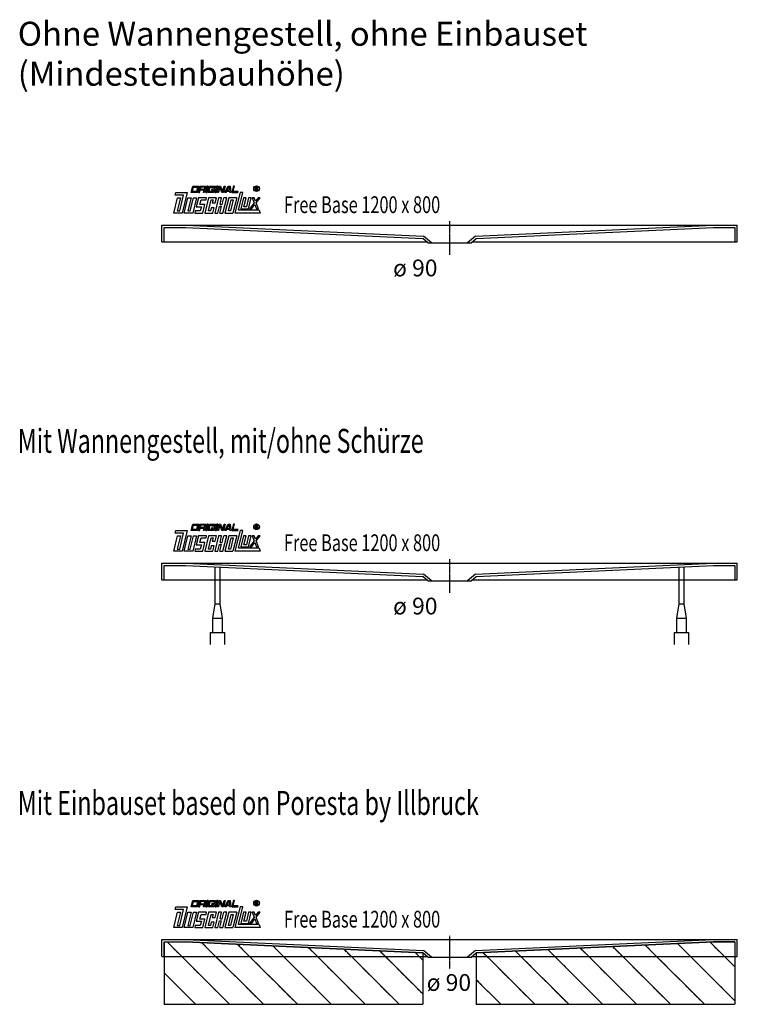
# Model space of a CAD drawing. Extents: x -296 to 1200, y 0 to 2053.
import ezdxf

# ---------------------------------------------------------------- set-up
doc = ezdxf.new("R2010")
doc.units = 0
doc.header["$MEASUREMENT"] = 0
doc.linetypes.add('DASHED', pattern=[15, 12, -3])
doc.linetypes.add('DOT_CENTER', pattern=[2, 1.25, -0.25, 0.25, -0.25])
doc.layers.get('0').update_dxf_attribs({"linetype": 'CONTINUOUS'})
doc.layers.add('1', color=7, linetype='CONTINUOUS')
doc.styles.add('CONVERTER_1', font='txt.shx', dxfattribs={"width": 0.71262})
pattern_1 = [(135, (0, 0), (-35.3553, -35.3553), [12, -3]), (135, (0, 0), (-35.3553, -35.3553), [])]

# ---------------------------------------------------------------- blocks, each defined once
blk = doc.blocks.new('DLX__1')
at = {"layer": '1', "color": 3, "linetype": 'CONTINUOUS'}
for p, q in [((61.7, 1693.1), (65, 1706.4)), ((65, 1706.4), (77.6, 1706.4)), ((77.6, 1706.4), (74.3, 1693.1)), ((80.1, 1706.4), (76.8, 1693.1)), ((80.1, 1706.4), (92.6, 1706.4)), ((92.6, 1706.4), (90.8, 1698.8)), ((95.1, 1706.4), (91.9, 1693.1)), ((94, 1693.1), (97.2, 1706.4)), ((97.2, 1706.4), (95.1, 1706.4)), ((96.5, 1693.1), (99.8, 1706.4)), ((99.8, 1706.4), (112.3, 1706.4)), ((112.3, 1706.4), (111.2, 1701.7)), ((114.8, 1706.4), (111.6, 1693.1)), ((113.7, 1693.1), (116.9, 1706.4)), ((116.9, 1706.4), (114.8, 1706.4)), ((116.2, 1693.1), (119.4, 1706.4)), ((121.1, 1704.6), (118.3, 1693.1)), ((119.4, 1706.4), (122.6, 1706.4)), ((121.7, 1702.9), (121.1, 1704.6)), ((122.6, 1706.4), (127.1, 1694.8)), ((127.1, 1694.8), (129.9, 1706.4)), ((132, 1706.4), (128.7, 1693.1)), ((129.9, 1706.4), (132, 1706.4)), ((131.3, 1693.1), (138.8, 1706.4)), ((138.8, 1706.4), (142.8, 1706.4)), ((142.8, 1706.4), (143.8, 1693.1)), ((149.6, 1706.4), (146.3, 1693.1)), ((149, 1695.3), (151.7, 1706.4)), ((151.7, 1706.4), (149.6, 1706.4)), ((195.3, 1704.3), (197.8, 1704.3)), ((195.3, 1697.5), (195.3, 1704.3)), ((197.8, 1704.3), (198.1, 1704.3)), ((28, 1687.6), (29.4, 1693.1)), ((45.7, 1687.6), (28, 1687.6)), ((29.4, 1693.1), (53.4, 1693.1)), ((37.6, 1654.4), (45.7, 1687.6)), ((53.4, 1693.1), (42.8, 1650)), ((74.3, 1693.1), (61.7, 1693.1)), ((64.4, 1695.3), (66.5, 1704.2)), ((72.8, 1695.3), (64.4, 1695.3)), ((66.5, 1704.2), (74.9, 1704.2)), ((74.9, 1704.2), (72.8, 1695.3)), ((76.8, 1693.1), (78.9, 1693.1)), ((78.9, 1693.1), (80, 1697.5)), ((88.4, 1697.5), (80, 1697.5)), ((81.6, 1704.2), (80.5, 1699.7)), ((80.5, 1699.7), (88.9, 1699.7)), ((90, 1704.2), (81.6, 1704.2)), ((87.3, 1693.1), (88.4, 1697.5)), ((89.4, 1693.1), (87.3, 1693.1)), ((88.9, 1699.7), (90, 1704.2)), ((90.3, 1697), (89.4, 1693.1)), ((90.8, 1698.8), (90, 1698)), ((90.3, 1697), (90, 1698)), ((91.9, 1693.1), (94, 1693.1)), ((109.1, 1693.1), (96.5, 1693.1)), ((99.1, 1695.3), (101.3, 1704.2)), ((107.5, 1695.3), (99.1, 1695.3)), ((101.3, 1704.2), (109.7, 1704.2)), ((104.4, 1699.7), (103.9, 1697.5)), ((103.9, 1697.5), (108.1, 1697.5)), ((110.7, 1699.7), (104.4, 1699.7)), ((108.1, 1697.5), (107.5, 1695.3)), ((109.7, 1704.2), (109.1, 1701.7)), ((109.1, 1701.7), (111.2, 1701.7)), ((110.7, 1699.7), (109.1, 1693.1)), ((111.6, 1693.1), (113.7, 1693.1)), ((118.3, 1693.1), (116.2, 1693.1)), ((125.5, 1693.1), (121.7, 1702.9)), ((128.7, 1693.1), (125.5, 1693.1)), ((133.6, 1693.1), (131.3, 1693.1)), ((134.9, 1695.3), (133.6, 1693.1)), ((141.6, 1695.3), (134.9, 1695.3)), ((136.1, 1697.5), (139.9, 1704.2)), ((136.1, 1697.5), (141.5, 1697.5)), ((141, 1704.2), (139.9, 1704.2)), ((141.5, 1697.5), (141, 1704.2)), ((141.8, 1693.1), (141.6, 1695.3)), ((143.8, 1693.1), (141.8, 1693.1)), ((146.3, 1693.1), (158.9, 1693.1)), ((159.4, 1695.3), (149, 1695.3)), ((163.3, 1693.1), (152.7, 1650)), ((158.9, 1693.1), (159.4, 1695.3)), ((160.1, 1656.2), (169.2, 1693.1)), ((169.2, 1693.1), (163.3, 1693.1)), ((196.2, 1697.5), (195.3, 1697.5)), ((196.2, 1703.5), (196.2, 1701.1)), ((198.1, 1703.5), (196.2, 1703.5)), ((196.2, 1701.1), (198.2, 1701.1)), ((197.9, 1700.2), (196.2, 1700.2)), ((196.2, 1700.2), (196.2, 1697.5)), ((198.9, 1697.5), (198.9, 1699.1)), ((199.9, 1697.5), (198.9, 1697.5)), ((199.9, 1699.3), (199.9, 1697.5)), ((25, 1650), (32.9, 1682.1)), ((39.1, 1682.1), (32.4, 1654.4)), ((32.9, 1682.1), (39.1, 1682.1)), ((47, 1650), (54.8, 1682.1)), ((61.1, 1682.1), (54.4, 1654.4)), ((54.8, 1682.1), (61.1, 1682.1)), ((59.6, 1654.4), (66.4, 1682.1)), ((72.6, 1682.1), (64.8, 1650)), ((66.4, 1682.1), (72.6, 1682.1)), ((76.8, 1682.1), (72.2, 1663.3)), ((72.2, 1663.3), (82.7, 1663.3)), ((93.6, 1682.1), (76.8, 1682.1)), ((79.6, 1667.7), (82, 1677.6)), ((90.1, 1667.7), (79.6, 1667.7)), ((82.7, 1663.3), (80.5, 1654.4)), ((82, 1677.6), (92.5, 1677.6)), ((85.7, 1650), (90.1, 1667.7)), ((97.8, 1682.1), (89.9, 1650)), ((92.5, 1677.6), (93.6, 1682.1)), ((97.3, 1654.4), (103, 1677.6)), ((114.5, 1682.1), (97.8, 1682.1)), ((103, 1677.6), (107.2, 1677.6)), ((107.2, 1677.6), (105.5, 1671)), ((105.5, 1671), (111.8, 1671)), ((118.7, 1682.1), (110.9, 1650)), ((111.8, 1671), (114.5, 1682.1)), ((117.1, 1650), (120.5, 1663.8)), ((125, 1682.1), (118.7, 1682.1)), ((120.5, 1663.8), (124.7, 1663.8)), ((121.3, 1650), (124.7, 1663.8)), ((121.6, 1668.2), (125, 1682.1)), ((121.6, 1668.2), (125.8, 1668.2)), ((125.8, 1668.2), (129.2, 1682.1)), ((127.6, 1650), (135.5, 1682.1)), ((135.5, 1682.1), (129.2, 1682.1)), ((139.7, 1682.1), (131.8, 1650)), ((139.2, 1654.4), (144.8, 1677.6)), ((156.4, 1682.1), (139.7, 1682.1)), ((149, 1677.6), (143.4, 1654.4)), ((144.8, 1677.6), (149, 1677.6)), ((156.4, 1682.1), (148.6, 1650)), ((170.6, 1682.1), (165, 1658.8)), ((175.9, 1682.1), (170.6, 1682.1)), ((171.3, 1663.3), (175.9, 1682.1)), ((176.5, 1663.3), (171.3, 1663.3)), ((181.1, 1682.1), (176.5, 1663.3)), ((180.7, 1658.8), (186.3, 1682.1)), ((186.3, 1682.1), (181.1, 1682.1)), ((193, 1671.4), (183.2, 1658.8)), ((187.2, 1658.8), (194.3, 1668)), ((188.9, 1682.1), (193, 1671.4)), ((192.9, 1682.1), (188.9, 1682.1)), ((195.7, 1674.9), (192.9, 1682.1)), ((194.3, 1668), (197.9, 1658.8)), ((201.3, 1682.1), (195.7, 1674.9)), ((197, 1671.4), (205.3, 1682.1)), ((201.9, 1658.8), (197, 1671.4)), ((205.3, 1682.1), (201.3, 1682.1)), ((42.8, 1650), (25, 1650)), ((32.4, 1654.4), (37.6, 1654.4)), ((64.8, 1650), (47, 1650)), ((54.4, 1654.4), (59.6, 1654.4)), ((70.1, 1654.4), (69, 1650)), ((69, 1650), (85.7, 1650)), ((80.5, 1654.4), (70.1, 1654.4)), ((89.9, 1650), (106.7, 1650)), ((101.5, 1654.4), (97.3, 1654.4)), ((103.1, 1661.1), (101.5, 1654.4)), ((109.4, 1661.1), (103.1, 1661.1)), ((106.7, 1650), (109.4, 1661.1)), ((110.9, 1650), (117.1, 1650)), ((121.3, 1650), (127.6, 1650)), ((131.8, 1650), (148.6, 1650)), ((143.4, 1654.4), (139.2, 1654.4)), ((205.3, 1650), (152.7, 1650)), ((202.9, 1656.2), (160.1, 1656.2)), ((165, 1658.8), (180.7, 1658.8)), ((183.2, 1658.8), (187.2, 1658.8)), ((197.9, 1658.8), (201.9, 1658.8)), ((202.9, 1656.2), (205.3, 1650))]:
    blk.add_line(p, q, dxfattribs=at)
for radius in [5.97, 5.53]:
    blk.add_circle((197.7, 1700.9), radius, dxfattribs=at)
for centre, radius, start, end in [((197.9, 1702.3), 2.01, -55.93, 86.2979), ((197.8, 1699.1), 1.16, 0.9851, 82.9183), ((197.9, 1702.3), 1.26, -74.8004, 80.9314), ((198.5, 1699.4), 1.39, -1.2986, 66.5449)]:
    blk.add_arc(centre, radius, start, end, dxfattribs=at)
blk = doc.blocks.new('DLX__2')
at = {"layer": '1', "color": 3, "linetype": 'CONTINUOUS'}
for p, q in [((28, 982.6), (29.4, 988.1)), ((29.4, 988.1), (53.4, 988.1)), ((53.4, 988.1), (42.8, 945)), ((61.7, 988.1), (65, 1001.4)), ((74.3, 988.1), (61.7, 988.1)), ((64.4, 990.3), (66.5, 999.2)), ((72.8, 990.3), (64.4, 990.3)), ((65, 1001.4), (77.6, 1001.4)), ((66.5, 999.2), (74.9, 999.2)), ((74.9, 999.2), (72.8, 990.3)), ((77.6, 1001.4), (74.3, 988.1)), ((80.1, 1001.4), (76.8, 988.1)), ((76.8, 988.1), (78.9, 988.1)), ((78.9, 988.1), (80, 992.5)), ((88.4, 992.5), (80, 992.5)), ((80.1, 1001.4), (92.6, 1001.4)), ((81.6, 999.2), (80.5, 994.7)), ((80.5, 994.7), (88.9, 994.7)), ((90, 999.2), (81.6, 999.2)), ((87.3, 988.1), (88.4, 992.5)), ((89.4, 988.1), (87.3, 988.1)), ((88.9, 994.7), (90, 999.2)), ((90.3, 992), (89.4, 988.1)), ((90.8, 993.8), (90, 993)), ((90.3, 992), (90, 993)), ((92.6, 1001.4), (90.8, 993.8)), ((95.1, 1001.4), (91.9, 988.1)), ((91.9, 988.1), (94, 988.1)), ((94, 988.1), (97.2, 1001.4)), ((97.2, 1001.4), (95.1, 1001.4)), ((96.5, 988.1), (99.8, 1001.4)), ((109.1, 988.1), (96.5, 988.1)), ((99.1, 990.3), (101.3, 999.2)), ((107.5, 990.3), (99.1, 990.3)), ((99.8, 1001.4), (112.3, 1001.4)), ((101.3, 999.2), (109.7, 999.2)), ((104.4, 994.7), (103.9, 992.5)), ((103.9, 992.5), (108.1, 992.5)), ((110.7, 994.7), (104.4, 994.7)), ((108.1, 992.5), (107.5, 990.3)), ((109.7, 999.2), (109.1, 996.7)), ((109.1, 996.7), (111.2, 996.7)), ((110.7, 994.7), (109.1, 988.1)), ((112.3, 1001.4), (111.2, 996.7)), ((114.8, 1001.4), (111.6, 988.1)), ((111.6, 988.1), (113.7, 988.1)), ((113.7, 988.1), (116.9, 1001.4)), ((116.9, 1001.4), (114.8, 1001.4)), ((116.2, 988.1), (119.4, 1001.4)), ((118.3, 988.1), (116.2, 988.1)), ((121.1, 999.6), (118.3, 988.1)), ((119.4, 1001.4), (122.6, 1001.4)), ((121.7, 997.9), (121.1, 999.6)), ((125.5, 988.1), (121.7, 997.9)), ((122.6, 1001.4), (127.1, 989.8)), ((128.7, 988.1), (125.5, 988.1)), ((127.1, 989.8), (129.9, 1001.4)), ((132, 1001.4), (128.7, 988.1)), ((129.9, 1001.4), (132, 1001.4)), ((131.3, 988.1), (138.8, 1001.4)), ((133.6, 988.1), (131.3, 988.1)), ((134.9, 990.3), (133.6, 988.1)), ((141.6, 990.3), (134.9, 990.3)), ((136.1, 992.5), (139.9, 999.2)), ((136.1, 992.5), (141.5, 992.5)), ((138.8, 1001.4), (142.8, 1001.4)), ((141, 999.2), (139.9, 999.2)), ((141.5, 992.5), (141, 999.2)), ((141.8, 988.1), (141.6, 990.3)), ((143.8, 988.1), (141.8, 988.1)), ((142.8, 1001.4), (143.8, 988.1)), ((149.6, 1001.4), (146.3, 988.1)), ((146.3, 988.1), (158.9, 988.1)), ((149, 990.3), (151.7, 1001.4)), ((159.4, 990.3), (149, 990.3)), ((151.7, 1001.4), (149.6, 1001.4)), ((163.3, 988.1), (152.7, 945)), ((158.9, 988.1), (159.4, 990.3)), ((160.1, 951.2), (169.2, 988.1)), ((169.2, 988.1), (163.3, 988.1)), ((195.3, 999.3), (197.8, 999.3)), ((195.3, 992.5), (195.3, 999.3)), ((196.2, 992.5), (195.3, 992.5)), ((196.2, 998.5), (196.2, 996.1)), ((198.1, 998.5), (196.2, 998.5)), ((196.2, 996.1), (198.2, 996.1)), ((197.9, 995.2), (196.2, 995.2)), ((196.2, 995.2), (196.2, 992.5)), ((197.8, 999.3), (198.1, 999.3)), ((198.9, 992.5), (198.9, 994.1)), ((199.9, 992.5), (198.9, 992.5)), ((199.9, 994.3), (199.9, 992.5)), ((25, 945), (32.9, 977.1)), ((45.7, 982.6), (28, 982.6)), ((39.1, 977.1), (32.4, 949.4)), ((32.9, 977.1), (39.1, 977.1)), ((37.6, 949.4), (45.7, 982.6)), ((47, 945), (54.8, 977.1)), ((61.1, 977.1), (54.4, 949.4)), ((54.8, 977.1), (61.1, 977.1)), ((59.6, 949.4), (66.4, 977.1)), ((72.6, 977.1), (64.8, 945)), ((66.4, 977.1), (72.6, 977.1)), ((76.8, 977.1), (72.2, 958.3)), ((93.6, 977.1), (76.8, 977.1)), ((79.6, 962.7), (82, 972.6)), ((82, 972.6), (92.5, 972.6)), ((97.8, 977.1), (89.9, 945)), ((92.5, 972.6), (93.6, 977.1)), ((97.3, 949.4), (103, 972.6)), ((114.5, 977.1), (97.8, 977.1)), ((103, 972.6), (107.2, 972.6)), ((107.2, 972.6), (105.5, 966)), ((105.5, 966), (111.8, 966)), ((118.7, 977.1), (110.9, 945)), ((111.8, 966), (114.5, 977.1)), ((125, 977.1), (118.7, 977.1)), ((121.6, 963.2), (125, 977.1)), ((125.8, 963.2), (129.2, 977.1)), ((127.6, 945), (135.5, 977.1)), ((135.5, 977.1), (129.2, 977.1)), ((139.7, 977.1), (131.8, 945)), ((139.2, 949.4), (144.8, 972.6)), ((156.4, 977.1), (139.7, 977.1)), ((149, 972.6), (143.4, 949.4)), ((144.8, 972.6), (149, 972.6)), ((156.4, 977.1), (148.6, 945)), ((170.6, 977.1), (165, 953.8)), ((175.9, 977.1), (170.6, 977.1)), ((171.3, 958.3), (175.9, 977.1)), ((181.1, 977.1), (176.5, 958.3)), ((180.7, 953.8), (186.3, 977.1)), ((186.3, 977.1), (181.1, 977.1)), ((193, 966.4), (183.2, 953.8)), ((188.9, 977.1), (193, 966.4)), ((192.9, 977.1), (188.9, 977.1)), ((195.7, 969.9), (192.9, 977.1)), ((201.3, 977.1), (195.7, 969.9)), ((197, 966.4), (205.3, 977.1)), ((201.9, 953.8), (197, 966.4)), ((205.3, 977.1), (201.3, 977.1)), ((42.8, 945), (25, 945)), ((32.4, 949.4), (37.6, 949.4)), ((64.8, 945), (47, 945)), ((54.4, 949.4), (59.6, 949.4)), ((70.1, 949.4), (69, 945)), ((69, 945), (85.7, 945)), ((80.5, 949.4), (70.1, 949.4)), ((72.2, 958.3), (82.7, 958.3)), ((90.1, 962.7), (79.6, 962.7)), ((82.7, 958.3), (80.5, 949.4)), ((85.7, 945), (90.1, 962.7)), ((89.9, 945), (106.7, 945)), ((101.5, 949.4), (97.3, 949.4)), ((103.1, 956.1), (101.5, 949.4)), ((109.4, 956.1), (103.1, 956.1)), ((106.7, 945), (109.4, 956.1)), ((110.9, 945), (117.1, 945)), ((117.1, 945), (120.5, 958.8)), ((120.5, 958.8), (124.7, 958.8)), ((121.3, 945), (124.7, 958.8)), ((121.3, 945), (127.6, 945)), ((121.6, 963.2), (125.8, 963.2)), ((131.8, 945), (148.6, 945)), ((143.4, 949.4), (139.2, 949.4)), ((205.3, 945), (152.7, 945)), ((202.9, 951.2), (160.1, 951.2)), ((165, 953.8), (180.7, 953.8)), ((176.5, 958.3), (171.3, 958.3)), ((183.2, 953.8), (187.2, 953.8)), ((187.2, 953.8), (194.3, 963)), ((194.3, 963), (197.9, 953.8)), ((197.9, 953.8), (201.9, 953.8)), ((202.9, 951.2), (205.3, 945))]:
    blk.add_line(p, q, dxfattribs=at)
for radius in [5.97, 5.53]:
    blk.add_circle((197.7, 995.9), radius, dxfattribs=at)
for centre, radius, start, end in [((197.8, 994.1), 1.16, 0.9851, 82.9183), ((197.9, 997.3), 2.01, -55.93, 86.2979), ((197.9, 997.3), 1.26, -74.8004, 80.9314), ((198.5, 994.4), 1.39, -1.2986, 66.5449)]:
    blk.add_arc(centre, radius, start, end, dxfattribs=at)
blk = doc.blocks.new('DLX__3')
at = {"layer": '1', "color": 3, "linetype": 'CONTINUOUS'}
for p, q in [((61.7, 203.1), (65, 216.4)), ((64.4, 205.3), (66.5, 214.2)), ((65, 216.4), (77.6, 216.4)), ((66.5, 214.2), (74.9, 214.2)), ((74.9, 214.2), (72.8, 205.3)), ((77.6, 216.4), (74.3, 203.1)), ((80.1, 216.4), (76.8, 203.1)), ((78.9, 203.1), (80, 207.5)), ((88.4, 207.5), (80, 207.5)), ((80.1, 216.4), (92.6, 216.4)), ((81.6, 214.2), (80.5, 209.7)), ((80.5, 209.7), (88.9, 209.7)), ((90, 214.2), (81.6, 214.2)), ((87.3, 203.1), (88.4, 207.5)), ((88.9, 209.7), (90, 214.2)), ((90.3, 207), (89.4, 203.1)), ((90.8, 208.8), (90, 208)), ((90.3, 207), (90, 208)), ((92.6, 216.4), (90.8, 208.8)), ((95.1, 216.4), (91.9, 203.1)), ((94, 203.1), (97.2, 216.4)), ((97.2, 216.4), (95.1, 216.4)), ((96.5, 203.1), (99.8, 216.4)), ((99.1, 205.3), (101.3, 214.2)), ((99.8, 216.4), (112.3, 216.4)), ((101.3, 214.2), (109.7, 214.2)), ((104.4, 209.7), (103.9, 207.5)), ((103.9, 207.5), (108.1, 207.5)), ((110.7, 209.7), (104.4, 209.7)), ((108.1, 207.5), (107.5, 205.3)), ((109.7, 214.2), (109.1, 211.7)), ((109.1, 211.7), (111.2, 211.7)), ((110.7, 209.7), (109.1, 203.1)), ((112.3, 216.4), (111.2, 211.7)), ((114.8, 216.4), (111.6, 203.1)), ((113.7, 203.1), (116.9, 216.4)), ((116.9, 216.4), (114.8, 216.4)), ((116.2, 203.1), (119.4, 216.4)), ((121.1, 214.6), (118.3, 203.1)), ((119.4, 216.4), (122.6, 216.4)), ((121.7, 212.9), (121.1, 214.6)), ((125.5, 203.1), (121.7, 212.9)), ((122.6, 216.4), (127.1, 204.8)), ((127.1, 204.8), (129.9, 216.4)), ((132, 216.4), (128.7, 203.1)), ((129.9, 216.4), (132, 216.4)), ((131.3, 203.1), (138.8, 216.4)), ((136.1, 207.5), (139.9, 214.2)), ((136.1, 207.5), (141.5, 207.5)), ((138.8, 216.4), (142.8, 216.4)), ((141, 214.2), (139.9, 214.2)), ((141.5, 207.5), (141, 214.2)), ((142.8, 216.4), (143.8, 203.1)), ((149.6, 216.4), (146.3, 203.1)), ((149, 205.3), (151.7, 216.4)), ((151.7, 216.4), (149.6, 216.4)), ((195.3, 207.5), (195.3, 214.3)), ((195.3, 214.3), (197.8, 214.3)), ((196.2, 207.5), (195.3, 207.5)), ((198.1, 213.5), (196.2, 213.5)), ((196.2, 213.5), (196.2, 211.1)), ((196.2, 211.1), (198.2, 211.1)), ((196.2, 210.2), (196.2, 207.5)), ((197.9, 210.2), (196.2, 210.2)), ((197.8, 214.3), (198.1, 214.3)), ((198.9, 207.5), (198.9, 209.1)), ((199.9, 207.5), (198.9, 207.5)), ((199.9, 209.3), (199.9, 207.5)), ((25, 160), (32.9, 192.1)), ((28, 197.6), (29.4, 203.1)), ((45.7, 197.6), (28, 197.6)), ((29.4, 203.1), (53.4, 203.1)), ((39.1, 192.1), (32.4, 164.4)), ((32.9, 192.1), (39.1, 192.1)), ((37.6, 164.4), (45.7, 197.6)), ((53.4, 203.1), (42.8, 160)), ((47, 160), (54.8, 192.1)), ((61.1, 192.1), (54.4, 164.4)), ((54.8, 192.1), (61.1, 192.1)), ((59.6, 164.4), (66.4, 192.1)), ((74.3, 203.1), (61.7, 203.1)), ((72.8, 205.3), (64.4, 205.3)), ((72.6, 192.1), (64.8, 160)), ((66.4, 192.1), (72.6, 192.1)), ((76.8, 192.1), (72.2, 173.3)), ((76.8, 203.1), (78.9, 203.1)), ((93.6, 192.1), (76.8, 192.1)), ((79.6, 177.7), (82, 187.6)), ((82, 187.6), (92.5, 187.6)), ((89.4, 203.1), (87.3, 203.1)), ((97.8, 192.1), (89.9, 160)), ((91.9, 203.1), (94, 203.1)), ((92.5, 187.6), (93.6, 192.1)), ((109.1, 203.1), (96.5, 203.1)), ((97.3, 164.4), (103, 187.6)), ((114.5, 192.1), (97.8, 192.1)), ((107.5, 205.3), (99.1, 205.3)), ((103, 187.6), (107.2, 187.6)), ((107.2, 187.6), (105.5, 181)), ((118.7, 192.1), (110.9, 160)), ((111.6, 203.1), (113.7, 203.1)), ((111.8, 181), (114.5, 192.1)), ((118.3, 203.1), (116.2, 203.1)), ((125, 192.1), (118.7, 192.1)), ((121.6, 178.2), (125, 192.1)), ((128.7, 203.1), (125.5, 203.1)), ((125.8, 178.2), (129.2, 192.1)), ((127.6, 160), (135.5, 192.1)), ((135.5, 192.1), (129.2, 192.1)), ((133.6, 203.1), (131.3, 203.1)), ((139.7, 192.1), (131.8, 160)), ((134.9, 205.3), (133.6, 203.1)), ((141.6, 205.3), (134.9, 205.3)), ((139.2, 164.4), (144.8, 187.6)), ((156.4, 192.1), (139.7, 192.1)), ((141.8, 203.1), (141.6, 205.3)), ((143.8, 203.1), (141.8, 203.1)), ((149, 187.6), (143.4, 164.4)), ((144.8, 187.6), (149, 187.6)), ((146.3, 203.1), (158.9, 203.1)), ((156.4, 192.1), (148.6, 160)), ((159.4, 205.3), (149, 205.3)), ((163.3, 203.1), (152.7, 160)), ((158.9, 203.1), (159.4, 205.3)), ((160.1, 166.2), (169.2, 203.1)), ((169.2, 203.1), (163.3, 203.1)), ((170.6, 192.1), (165, 168.8)), ((175.9, 192.1), (170.6, 192.1)), ((171.3, 173.3), (175.9, 192.1)), ((181.1, 192.1), (176.5, 173.3)), ((180.7, 168.8), (186.3, 192.1)), ((186.3, 192.1), (181.1, 192.1)), ((192.9, 192.1), (188.9, 192.1)), ((188.9, 192.1), (193, 181.4)), ((195.7, 184.9), (192.9, 192.1)), ((201.3, 192.1), (195.7, 184.9)), ((197, 181.4), (205.3, 192.1)), ((205.3, 192.1), (201.3, 192.1)), ((32.4, 164.4), (37.6, 164.4)), ((54.4, 164.4), (59.6, 164.4)), ((70.1, 164.4), (69, 160)), ((80.5, 164.4), (70.1, 164.4)), ((72.2, 173.3), (82.7, 173.3)), ((90.1, 177.7), (79.6, 177.7)), ((82.7, 173.3), (80.5, 164.4)), ((85.7, 160), (90.1, 177.7)), ((101.5, 164.4), (97.3, 164.4)), ((103.1, 171.1), (101.5, 164.4)), ((109.4, 171.1), (103.1, 171.1)), ((105.5, 181), (111.8, 181)), ((106.7, 160), (109.4, 171.1)), ((117.1, 160), (120.5, 173.8)), ((120.5, 173.8), (124.7, 173.8)), ((121.3, 160), (124.7, 173.8)), ((121.6, 178.2), (125.8, 178.2)), ((143.4, 164.4), (139.2, 164.4)), ((202.9, 166.2), (160.1, 166.2)), ((165, 168.8), (180.7, 168.8)), ((176.5, 173.3), (171.3, 173.3)), ((193, 181.4), (183.2, 168.8)), ((183.2, 168.8), (187.2, 168.8)), ((187.2, 168.8), (194.3, 178)), ((194.3, 178), (197.9, 168.8)), ((201.9, 168.8), (197, 181.4)), ((197.9, 168.8), (201.9, 168.8)), ((202.9, 166.2), (205.3, 160)), ((42.8, 160), (25, 160)), ((64.8, 160), (47, 160)), ((69, 160), (85.7, 160)), ((89.9, 160), (106.7, 160)), ((110.9, 160), (117.1, 160)), ((121.3, 160), (127.6, 160)), ((131.8, 160), (148.6, 160)), ((205.3, 160), (152.7, 160))]:
    blk.add_line(p, q, dxfattribs=at)
for radius in [5.97, 5.53]:
    blk.add_circle((197.7, 210.9), radius, dxfattribs=at)
for centre, radius, start, end in [((197.8, 209.1), 1.16, 0.9851, 82.9183), ((197.9, 212.3), 2.01, -55.93, 86.2979), ((197.9, 212.3), 1.26, -74.8004, 80.9314), ((198.5, 209.4), 1.39, -1.2986, 66.5449)]:
    blk.add_arc(centre, radius, start, end, dxfattribs=at)
blk = doc.blocks.new('EINBAUSET')
at = {"linetype": 'DASHED'}
h = blk.add_hatch(dxfattribs=at)
h.set_pattern_fill('USER', color=1, scale=50, angle=135, pattern_type=0)
h.set_pattern_definition(pattern_1)
edge = h.paths.add_edge_path()
edge.add_line((544.2, 107.1), (544.2, 0))
edge.add_line((5, 0), (544.2, 0))
edge.add_line((5, 130), (5, 0))
edge.add_line((5, 130), (49.9, 130))
edge.add_line((544.2, 107.1), (49.9, 130))
h = blk.add_hatch(dxfattribs=at)
h.set_pattern_fill('USER', color=1, scale=50, angle=135, pattern_type=0)
h.set_pattern_definition(pattern_1)
edge = h.paths.add_edge_path()
edge.add_line((1195, 130), (1150.1, 130))
edge.add_line((1195, 130), (1195, 0))
edge.add_line((655.8, 0), (1195, 0))
edge.add_line((655.8, 107.1), (655.8, 0))
edge.add_line((1150.1, 130), (655.8, 107.1))
at = {"layer": '1', "color": 3, "linetype": 'CONTINUOUS'}
for p, q in [((5, 130), (5, 0)), ((5, 130), (49.9, 130)), ((544.2, 107.1), (49.9, 130)), ((1150.1, 130), (655.8, 107.1)), ((1195, 130), (1150.1, 130)), ((1195, 130), (1195, 0)), ((544.2, 107.1), (544.2, 0)), ((655.8, 107.1), (655.8, 0)), ((5, 0), (544.2, 0)), ((655.8, 0), (1195, 0))]:
    blk.add_line(p, q, dxfattribs=at)
blk = doc.blocks.new('WANNE_FREE_BASE_1200X800_4')
at = {"layer": '1', "color": 7, "linetype": 'CONTINUOUS'}
for p, q in [((0, 135), (1200, 135)), ((0, 100), (0, 135)), ((5, 100), (5, 130)), ((5, 130), (49.9, 130)), ((49.9, 130), (544.2, 107.1)), ((50, 135), (546.1, 112)), ((653.9, 112), (1150, 135)), ((655.8, 107.1), (1150.1, 130)), ((1150.1, 130), (1195, 130)), ((1195, 130), (1195, 100)), ((1200, 100), (1200, 135)), ((555, 98), (544.2, 107.1)), ((562.8, 98), (546.1, 112)), ((653.9, 112), (637.2, 98)), ((645, 98), (655.8, 107.1)), ((0, 100), (552.6, 100)), ((555, 98), (645, 98)), ((647.4, 100), (1200, 100))]:
    blk.add_line(p, q, dxfattribs=at)
at = {"layer": '1', "color": 3, "linetype": 'DOT_CENTER'}
blk.add_line((600, 143), (600, 73), dxfattribs=at)
blk.add_blockref('EINBAUSET', (0, 0))
blk = doc.blocks.new('WANNENF_SSE')
at = {"layer": '1', "color": 2, "linetype": 'CONTINUOUS'}
for p, q in [((111.8, 835), (111.8, 911.4)), ((121.8, 835), (121.8, 910.8)), ((1078.2, 910.8), (1078.2, 835)), ((1088.2, 911.4), (1088.2, 835)), ((106.8, 805), (111.8, 835)), ((111.8, 835), (121.8, 835)), ((126.8, 805), (121.8, 835)), ((1078.2, 835), (1073.2, 805)), ((1078.2, 835), (1088.2, 835)), ((1088.2, 835), (1093.2, 805)), ((106.8, 805), (126.8, 805)), ((106.8, 775), (106.8, 805)), ((126.8, 775), (126.8, 805)), ((1073.2, 805), (1093.2, 805)), ((1073.2, 805), (1073.2, 775)), ((1093.2, 805), (1093.2, 775)), ((101.8, 775), (131.8, 775)), ((101.8, 750), (101.8, 775)), ((131.8, 750), (131.8, 775)), ((1068.2, 775), (1098.2, 775)), ((1068.2, 775), (1068.2, 750)), ((1098.2, 775), (1098.2, 750))]:
    blk.add_line(p, q, dxfattribs=at)
blk = doc.blocks.new('WANNE_FREE_BASE_1200X800_6')
at = {"layer": '1', "color": 3, "linetype": 'DOT_CENTER'}
blk.add_line((600, 928), (600, 858), dxfattribs=at)
at = {"layer": '1', "color": 7, "linetype": 'CONTINUOUS'}
for p, q in [((0, 885), (0, 920)), ((0, 920), (1200, 920)), ((5, 915), (49.9, 915)), ((5, 885), (5, 915)), ((49.9, 915), (544.2, 892.1)), ((50, 920), (546.1, 897)), ((653.9, 897), (1150, 920)), ((655.8, 892.1), (1150.1, 915)), ((1150.1, 915), (1195, 915)), ((1195, 915), (1195, 885)), ((1200, 885), (1200, 920)), ((0, 885), (552.6, 885)), ((555, 883), (544.2, 892.1)), ((562.8, 883), (546.1, 897)), ((555, 883), (645, 883)), ((653.9, 897), (637.2, 883)), ((645, 883), (655.8, 892.1)), ((647.4, 885), (1200, 885))]:
    blk.add_line(p, q, dxfattribs=at)
blk.add_blockref('WANNENF_SSE', (0, 0))
blk = doc.blocks.new('WANNE_FREE_BASE_1200X800_7')
at = {"layer": '1', "color": 7, "linetype": 'CONTINUOUS'}
for p, q in [((0, 1625), (1200, 1625)), ((0, 1590), (0, 1625)), ((50, 1625), (546.1, 1602)), ((653.9, 1602), (1150, 1625)), ((1200, 1590), (1200, 1625)), ((5, 1590), (5, 1620)), ((5, 1620), (49.9, 1620)), ((49.9, 1620), (544.2, 1597.1)), ((562.8, 1588), (546.1, 1602)), ((653.9, 1602), (637.2, 1588)), ((655.8, 1597.1), (1150.1, 1620)), ((1150.1, 1620), (1195, 1620)), ((1195, 1620), (1195, 1590)), ((0, 1590), (552.6, 1590)), ((555, 1588), (544.2, 1597.1)), ((555, 1588), (645, 1588)), ((645, 1588), (655.8, 1597.1)), ((647.4, 1590), (1200, 1590))]:
    blk.add_line(p, q, dxfattribs=at)
at = {"layer": '1', "color": 3, "linetype": 'DOT_CENTER'}
blk.add_line((600, 1633), (600, 1563), dxfattribs=at)

msp = doc.modelspace()

# ---------------------------------------------------------------- block references
for name in ['DLX__1', 'WANNE_FREE_BASE_1200X800_7', 'DLX__2', 'WANNE_FREE_BASE_1200X800_6', 'DLX__3', 'WANNE_FREE_BASE_1200X800_4']:
    msp.add_blockref(name, (0, 0))

# ---------------------------------------------------------------- texts
at = {"layer": '1', "color": 2, "style": 'CONVERTER_1', "width": 0.71262}
for s, height, p in [('Free Base 1200 x 800', 35, (255, 1650)), ('Mit Wannengestell, mit/ohne Schürze', 50, (-300, 1150)), ('Free Base 1200 x 800', 35, (255, 945)), ('Mit Einbauset based on Poresta by Illbruck', 50, (-300, 395)), ('Free Base 1200 x 800', 35, (255, 160))]:
    msp.add_text(s, height=height, dxfattribs=at).set_placement(p)
at = {"layer": '1', "color": 2, "insert": (-300, 1900), "char_height": 50, "attachment_point": 7, "style": 'CONVERTER_1'}
msp.add_mtext('Ohne Wannengestell, ohne Einbauset\\P(Mindesteinbauhöhe)', dxfattribs=at)
at = {"layer": '1', "color": 3, "char_height": 35, "attachment_point": 3, "style": 'CONVERTER_1'}
for insert in [(575, 1553), (575, 848), (645, 63)]:
    msp.add_mtext('ø 90', dxfattribs=dict(at, insert=insert))

doc.saveas('drawing.dxf')
